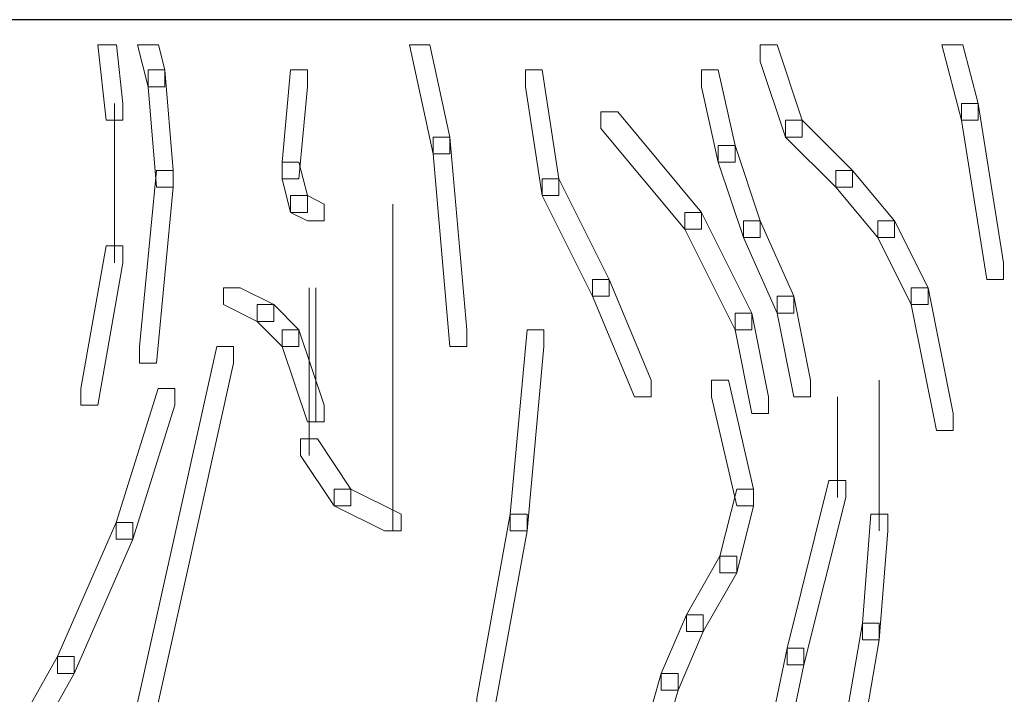
# Model space of a CAD drawing. Units: centimetres. Extents: x 0 to 19, y 0 to 27.7.
# Drawn here: x 10.6 to 10.9, y 22.2 to 22.4 of the extents above; entities that cross this region are included whole.
import ezdxf

# ---------------------------------------------------------------- set-up
doc = ezdxf.new("R2010")
doc.units = ezdxf.units.CM
doc.header["$MEASUREMENT"] = 0
doc.layers.add('DETAIL', color=7, linetype='Continuous', lineweight=25)
doc.layers.add('SCHRAFF', color=7, linetype='Continuous', lineweight=13)

msp = doc.modelspace()

# ---------------------------------------------------------------- linework, layer by layer
at = {"layer": 'DETAIL', "lineweight": 25}
msp.add_open_spline([(10.2304, 22.44723), (10.2304, 22.44723), (10.99752, 22.44723), (10.99752, 22.44723), (10.99752, 22.44723), (10.99752, 22.44723), (10.99752, 20.99853), (10.99752, 20.99853), (10.99752, 20.99853), (10.99752, 20.99853), (10.2304, 20.99853), (10.2304, 20.99853), (10.2304, 20.99853), (10.2304, 20.99853), (10.2304, 22.44723), (10.2304, 22.44723)], degree=3, knots=[0, 0, 0, 0, 0.2, 0.2, 0.2, 0.2, 0.4, 0.4, 0.4, 0.4, 0.6, 0.6, 0.6, 0.6, 1, 1, 1, 1], dxfattribs=at)
at = {"layer": 'DETAIL', "lineweight": 18}
msp.add_open_spline([(13.62911, 22.4297), (12.63094, 22.44169), (14.24489, 21.00256), (13.25318, 21.00256), (13.25318, 21.00256), (12.26149, 21.00256), (13.81708, 22.4297), (12.82539, 22.4297), (12.82539, 22.4297), (11.82725, 22.4297), (13.42172, 21.01454), (12.43001, 21.01454), (12.43001, 21.01454), (11.42539, 21.01454), (13.01337, 22.4297), (12.03464, 22.4297), (12.03464, 22.4297), (11.03646, 22.4297), (12.63094, 21.01454), (11.63278, 21.01454), (11.63278, 21.01454), (10.6476, 21.01454), (12.2291, 22.4297), (11.2374, 22.4297), (11.2374, 22.4297), (11.12748, 22.4297), (11.05011, 22.41147), (10.99751, 22.37938)], degree=3, knots=[0, 0, 0, 0, 0.125, 0.125, 0.125, 0.125, 0.25, 0.25, 0.25, 0.25, 0.375, 0.375, 0.375, 0.375, 0.5, 0.5, 0.5, 0.5, 0.625, 0.625, 0.625, 0.625, 0.75, 0.75, 0.75, 0.75, 1, 1, 1, 1], dxfattribs=at)
at = {"layer": 'SCHRAFF', "lineweight": 9}
for points, knots in [([(10.64477, 22.43921), (10.64477, 22.43921), (10.64685, 22.4205), (10.64685, 22.4205), (10.64685, 22.4205), (10.64685, 22.4205), (10.64685, 22.41515), (10.64685, 22.41515), (10.64685, 22.41515), (10.64685, 22.41515), (10.6415, 22.41515), (10.6415, 22.41515), (10.6415, 22.41515), (10.6415, 22.41515), (10.63883, 22.43921), (10.63883, 22.43921), (10.63883, 22.43921), (10.63883, 22.43921), (10.64477, 22.43921), (10.64477, 22.43921)], [0, 0, 0, 0, 0.166667, 0.166667, 0.166667, 0.166667, 0.333333, 0.333333, 0.333333, 0.333333, 0.5, 0.5, 0.5, 0.5, 0.666667, 0.666667, 0.666667, 0.666667, 1, 1, 1, 1]), ([(10.65821, 22.43921), (10.65821, 22.43921), (10.66022, 22.43119), (10.66022, 22.43119), (10.66022, 22.43119), (10.66022, 22.43119), (10.66022, 22.42584), (10.66022, 22.42584), (10.66022, 22.42584), (10.66022, 22.42584), (10.65487, 22.42584), (10.65487, 22.42584), (10.65487, 22.42584), (10.65487, 22.42584), (10.65153, 22.43921), (10.65153, 22.43921), (10.65153, 22.43921), (10.65153, 22.43921), (10.65821, 22.43921), (10.65821, 22.43921)], [0, 0, 0, 0, 0.166667, 0.166667, 0.166667, 0.166667, 0.333333, 0.333333, 0.333333, 0.333333, 0.5, 0.5, 0.5, 0.5, 0.666667, 0.666667, 0.666667, 0.666667, 1, 1, 1, 1]), ([(10.7447, 22.43921), (10.7447, 22.43921), (10.75109, 22.4098), (10.75109, 22.4098), (10.75109, 22.4098), (10.75109, 22.4098), (10.75109, 22.40446), (10.75109, 22.40446), (10.75109, 22.40446), (10.75109, 22.40446), (10.74575, 22.40446), (10.74575, 22.40446), (10.74575, 22.40446), (10.74575, 22.40446), (10.73819, 22.43921), (10.73819, 22.43921), (10.73819, 22.43921), (10.73819, 22.43921), (10.7447, 22.43921), (10.7447, 22.43921)], [0, 0, 0, 0, 0.166667, 0.166667, 0.166667, 0.166667, 0.333333, 0.333333, 0.333333, 0.333333, 0.5, 0.5, 0.5, 0.5, 0.666667, 0.666667, 0.666667, 0.666667, 1, 1, 1, 1]), ([(10.84998, 22.43921), (10.84998, 22.43921), (10.85533, 22.43921), (10.85533, 22.43921), (10.85533, 22.43921), (10.85533, 22.43921), (10.86335, 22.41515), (10.86335, 22.41515), (10.86335, 22.41515), (10.86335, 22.41515), (10.86335, 22.4098), (10.86335, 22.4098), (10.86335, 22.4098), (10.86335, 22.4098), (10.858, 22.4098), (10.858, 22.4098), (10.858, 22.4098), (10.858, 22.4098), (10.84998, 22.43386), (10.84998, 22.43386), (10.84998, 22.43386), (10.84998, 22.43386), (10.84998, 22.43921), (10.84998, 22.43921)], [0, 0, 0, 0, 0.142857, 0.142857, 0.142857, 0.142857, 0.285714, 0.285714, 0.285714, 0.285714, 0.428571, 0.428571, 0.428571, 0.428571, 0.571429, 0.571429, 0.571429, 0.571429, 0.714286, 0.714286, 0.714286, 0.714286, 1, 1, 1, 1]), ([(10.91456, 22.43921), (10.91456, 22.43921), (10.91948, 22.4205), (10.91948, 22.4205), (10.91948, 22.4205), (10.91948, 22.4205), (10.91948, 22.41515), (10.91948, 22.41515), (10.91948, 22.41515), (10.91948, 22.41515), (10.91413, 22.41515), (10.91413, 22.41515), (10.91413, 22.41515), (10.91413, 22.41515), (10.90781, 22.43921), (10.90781, 22.43921), (10.90781, 22.43921), (10.90781, 22.43921), (10.91456, 22.43921), (10.91456, 22.43921)], [0, 0, 0, 0, 0.166667, 0.166667, 0.166667, 0.166667, 0.333333, 0.333333, 0.333333, 0.333333, 0.5, 0.5, 0.5, 0.5, 0.666667, 0.666667, 0.666667, 0.666667, 1, 1, 1, 1]), ([(10.65487, 22.43119), (10.65487, 22.43119), (10.66022, 22.43119), (10.66022, 22.43119), (10.66022, 22.43119), (10.66022, 22.43119), (10.66288, 22.39912), (10.66288, 22.39912), (10.66288, 22.39912), (10.66288, 22.39912), (10.66288, 22.39377), (10.66288, 22.39377), (10.66288, 22.39377), (10.66288, 22.39377), (10.65754, 22.39377), (10.65754, 22.39377), (10.65754, 22.39377), (10.65754, 22.39377), (10.65487, 22.42584), (10.65487, 22.42584), (10.65487, 22.42584), (10.65487, 22.42584), (10.65487, 22.43119), (10.65487, 22.43119)], [0, 0, 0, 0, 0.142857, 0.142857, 0.142857, 0.142857, 0.285714, 0.285714, 0.285714, 0.285714, 0.428571, 0.428571, 0.428571, 0.428571, 0.571429, 0.571429, 0.571429, 0.571429, 0.714286, 0.714286, 0.714286, 0.714286, 1, 1, 1, 1]), ([(10.70031, 22.43119), (10.70031, 22.43119), (10.70565, 22.43119), (10.70565, 22.43119), (10.70565, 22.43119), (10.70565, 22.43119), (10.70565, 22.42584), (10.70565, 22.42584), (10.70565, 22.42584), (10.70565, 22.42584), (10.70298, 22.39644), (10.70298, 22.39644), (10.70298, 22.39644), (10.70298, 22.39644), (10.69763, 22.39644), (10.69763, 22.39644), (10.69763, 22.39644), (10.69763, 22.39644), (10.69763, 22.40178), (10.69763, 22.40178), (10.69763, 22.40178), (10.69763, 22.40178), (10.70031, 22.43119), (10.70031, 22.43119)], [0, 0, 0, 0, 0.142857, 0.142857, 0.142857, 0.142857, 0.285714, 0.285714, 0.285714, 0.285714, 0.428571, 0.428571, 0.428571, 0.428571, 0.571429, 0.571429, 0.571429, 0.571429, 0.714286, 0.714286, 0.714286, 0.714286, 1, 1, 1, 1]), ([(10.77515, 22.43119), (10.77515, 22.43119), (10.7805, 22.43119), (10.7805, 22.43119), (10.7805, 22.43119), (10.7805, 22.43119), (10.78584, 22.39644), (10.78584, 22.39644), (10.78584, 22.39644), (10.78584, 22.39644), (10.78584, 22.3911), (10.78584, 22.3911), (10.78584, 22.3911), (10.78584, 22.3911), (10.7805, 22.3911), (10.7805, 22.3911), (10.7805, 22.3911), (10.7805, 22.3911), (10.77515, 22.42584), (10.77515, 22.42584), (10.77515, 22.42584), (10.77515, 22.42584), (10.77515, 22.43119), (10.77515, 22.43119)], [0, 0, 0, 0, 0.142857, 0.142857, 0.142857, 0.142857, 0.285714, 0.285714, 0.285714, 0.285714, 0.428571, 0.428571, 0.428571, 0.428571, 0.571429, 0.571429, 0.571429, 0.571429, 0.714286, 0.714286, 0.714286, 0.714286, 1, 1, 1, 1]), ([(10.83128, 22.43119), (10.83128, 22.43119), (10.83662, 22.43119), (10.83662, 22.43119), (10.83662, 22.43119), (10.83662, 22.43119), (10.84197, 22.40714), (10.84197, 22.40714), (10.84197, 22.40714), (10.84197, 22.40714), (10.84197, 22.40178), (10.84197, 22.40178), (10.84197, 22.40178), (10.84197, 22.40178), (10.83662, 22.40178), (10.83662, 22.40178), (10.83662, 22.40178), (10.83662, 22.40178), (10.83128, 22.42584), (10.83128, 22.42584), (10.83128, 22.42584), (10.83128, 22.42584), (10.83128, 22.43119), (10.83128, 22.43119)], [0, 0, 0, 0, 0.142857, 0.142857, 0.142857, 0.142857, 0.285714, 0.285714, 0.285714, 0.285714, 0.428571, 0.428571, 0.428571, 0.428571, 0.571429, 0.571429, 0.571429, 0.571429, 0.714286, 0.714286, 0.714286, 0.714286, 1, 1, 1, 1]), ([(10.7992, 22.41782), (10.7992, 22.41782), (10.80455, 22.41782), (10.80455, 22.41782), (10.80455, 22.41782), (10.80455, 22.41782), (10.83128, 22.38575), (10.83128, 22.38575), (10.83128, 22.38575), (10.83128, 22.38575), (10.83128, 22.3804), (10.83128, 22.3804), (10.83128, 22.3804), (10.83128, 22.3804), (10.82593, 22.3804), (10.82593, 22.3804), (10.82593, 22.3804), (10.82593, 22.3804), (10.7992, 22.41248), (10.7992, 22.41248), (10.7992, 22.41248), (10.7992, 22.41248), (10.7992, 22.41782), (10.7992, 22.41782)], [0, 0, 0, 0, 0.142857, 0.142857, 0.142857, 0.142857, 0.285714, 0.285714, 0.285714, 0.285714, 0.428571, 0.428571, 0.428571, 0.428571, 0.571429, 0.571429, 0.571429, 0.571429, 0.714286, 0.714286, 0.714286, 0.714286, 1, 1, 1, 1]), ([(10.91413, 22.4205), (10.91413, 22.4205), (10.91948, 22.4205), (10.91948, 22.4205), (10.91948, 22.4205), (10.91948, 22.4205), (10.9275, 22.36971), (10.9275, 22.36971), (10.9275, 22.36971), (10.9275, 22.36971), (10.9275, 22.36437), (10.9275, 22.36437), (10.9275, 22.36437), (10.9275, 22.36437), (10.92215, 22.36437), (10.92215, 22.36437), (10.92215, 22.36437), (10.92215, 22.36437), (10.91413, 22.41515), (10.91413, 22.41515), (10.91413, 22.41515), (10.91413, 22.41515), (10.91413, 22.4205), (10.91413, 22.4205)], [0, 0, 0, 0, 0.142857, 0.142857, 0.142857, 0.142857, 0.285714, 0.285714, 0.285714, 0.285714, 0.428571, 0.428571, 0.428571, 0.428571, 0.571429, 0.571429, 0.571429, 0.571429, 0.714286, 0.714286, 0.714286, 0.714286, 1, 1, 1, 1]), ([(10.858, 22.41515), (10.858, 22.41515), (10.86335, 22.41515), (10.86335, 22.41515), (10.86335, 22.41515), (10.86335, 22.41515), (10.87939, 22.39912), (10.87939, 22.39912), (10.87939, 22.39912), (10.87939, 22.39912), (10.87939, 22.39377), (10.87939, 22.39377), (10.87939, 22.39377), (10.87939, 22.39377), (10.87404, 22.39377), (10.87404, 22.39377), (10.87404, 22.39377), (10.87404, 22.39377), (10.858, 22.4098), (10.858, 22.4098), (10.858, 22.4098), (10.858, 22.4098), (10.858, 22.41515), (10.858, 22.41515)], [0, 0, 0, 0, 0.142857, 0.142857, 0.142857, 0.142857, 0.285714, 0.285714, 0.285714, 0.285714, 0.428571, 0.428571, 0.428571, 0.428571, 0.571429, 0.571429, 0.571429, 0.571429, 0.714286, 0.714286, 0.714286, 0.714286, 1, 1, 1, 1]), ([(10.74575, 22.4098), (10.74575, 22.4098), (10.75109, 22.4098), (10.75109, 22.4098), (10.75109, 22.4098), (10.75109, 22.4098), (10.75644, 22.34833), (10.75644, 22.34833), (10.75644, 22.34833), (10.75644, 22.34833), (10.75644, 22.34299), (10.75644, 22.34299), (10.75644, 22.34299), (10.75644, 22.34299), (10.75109, 22.34299), (10.75109, 22.34299), (10.75109, 22.34299), (10.75109, 22.34299), (10.74575, 22.40446), (10.74575, 22.40446), (10.74575, 22.40446), (10.74575, 22.40446), (10.74575, 22.4098), (10.74575, 22.4098)], [0, 0, 0, 0, 0.142857, 0.142857, 0.142857, 0.142857, 0.285714, 0.285714, 0.285714, 0.285714, 0.428571, 0.428571, 0.428571, 0.428571, 0.571429, 0.571429, 0.571429, 0.571429, 0.714286, 0.714286, 0.714286, 0.714286, 1, 1, 1, 1]), ([(10.83662, 22.40714), (10.83662, 22.40714), (10.84197, 22.40714), (10.84197, 22.40714), (10.84197, 22.40714), (10.84197, 22.40714), (10.84998, 22.38308), (10.84998, 22.38308), (10.84998, 22.38308), (10.84998, 22.38308), (10.84998, 22.37773), (10.84998, 22.37773), (10.84998, 22.37773), (10.84998, 22.37773), (10.84464, 22.37773), (10.84464, 22.37773), (10.84464, 22.37773), (10.84464, 22.37773), (10.83662, 22.40178), (10.83662, 22.40178), (10.83662, 22.40178), (10.83662, 22.40178), (10.83662, 22.40714), (10.83662, 22.40714)], [0, 0, 0, 0, 0.142857, 0.142857, 0.142857, 0.142857, 0.285714, 0.285714, 0.285714, 0.285714, 0.428571, 0.428571, 0.428571, 0.428571, 0.571429, 0.571429, 0.571429, 0.571429, 0.714286, 0.714286, 0.714286, 0.714286, 1, 1, 1, 1]), ([(10.65754, 22.39912), (10.65754, 22.39912), (10.66288, 22.39912), (10.66288, 22.39912), (10.66288, 22.39912), (10.66288, 22.39912), (10.66288, 22.39377), (10.66288, 22.39377), (10.66288, 22.39377), (10.66288, 22.39377), (10.65754, 22.33764), (10.65754, 22.33764), (10.65754, 22.33764), (10.65754, 22.33764), (10.6522, 22.33764), (10.6522, 22.33764), (10.6522, 22.33764), (10.6522, 22.33764), (10.6522, 22.34299), (10.6522, 22.34299), (10.6522, 22.34299), (10.6522, 22.34299), (10.65754, 22.39912), (10.65754, 22.39912)], [0, 0, 0, 0, 0.142857, 0.142857, 0.142857, 0.142857, 0.285714, 0.285714, 0.285714, 0.285714, 0.428571, 0.428571, 0.428571, 0.428571, 0.571429, 0.571429, 0.571429, 0.571429, 0.714286, 0.714286, 0.714286, 0.714286, 1, 1, 1, 1]), ([(10.69763, 22.40178), (10.69763, 22.40178), (10.70298, 22.40178), (10.70298, 22.40178), (10.70298, 22.40178), (10.70298, 22.40178), (10.70565, 22.3911), (10.70565, 22.3911), (10.70565, 22.3911), (10.70565, 22.3911), (10.70565, 22.38575), (10.70565, 22.38575), (10.70565, 22.38575), (10.70565, 22.38575), (10.70031, 22.38575), (10.70031, 22.38575), (10.70031, 22.38575), (10.70031, 22.38575), (10.69763, 22.39644), (10.69763, 22.39644), (10.69763, 22.39644), (10.69763, 22.39644), (10.69763, 22.40178), (10.69763, 22.40178)], [0, 0, 0, 0, 0.142857, 0.142857, 0.142857, 0.142857, 0.285714, 0.285714, 0.285714, 0.285714, 0.428571, 0.428571, 0.428571, 0.428571, 0.571429, 0.571429, 0.571429, 0.571429, 0.714286, 0.714286, 0.714286, 0.714286, 1, 1, 1, 1]), ([(10.87404, 22.39912), (10.87404, 22.39912), (10.87939, 22.39912), (10.87939, 22.39912), (10.87939, 22.39912), (10.87939, 22.39912), (10.89275, 22.38308), (10.89275, 22.38308), (10.89275, 22.38308), (10.89275, 22.38308), (10.89275, 22.37773), (10.89275, 22.37773), (10.89275, 22.37773), (10.89275, 22.37773), (10.88741, 22.37773), (10.88741, 22.37773), (10.88741, 22.37773), (10.88741, 22.37773), (10.87404, 22.39377), (10.87404, 22.39377), (10.87404, 22.39377), (10.87404, 22.39377), (10.87404, 22.39912), (10.87404, 22.39912)], [0, 0, 0, 0, 0.142857, 0.142857, 0.142857, 0.142857, 0.285714, 0.285714, 0.285714, 0.285714, 0.428571, 0.428571, 0.428571, 0.428571, 0.571429, 0.571429, 0.571429, 0.571429, 0.714286, 0.714286, 0.714286, 0.714286, 1, 1, 1, 1]), ([(10.7805, 22.39644), (10.7805, 22.39644), (10.78584, 22.39644), (10.78584, 22.39644), (10.78584, 22.39644), (10.78584, 22.39644), (10.80187, 22.36437), (10.80187, 22.36437), (10.80187, 22.36437), (10.80187, 22.36437), (10.80187, 22.35902), (10.80187, 22.35902), (10.80187, 22.35902), (10.80187, 22.35902), (10.79653, 22.35902), (10.79653, 22.35902), (10.79653, 22.35902), (10.79653, 22.35902), (10.7805, 22.3911), (10.7805, 22.3911), (10.7805, 22.3911), (10.7805, 22.3911), (10.7805, 22.39644), (10.7805, 22.39644)], [0, 0, 0, 0, 0.142857, 0.142857, 0.142857, 0.142857, 0.285714, 0.285714, 0.285714, 0.285714, 0.428571, 0.428571, 0.428571, 0.428571, 0.571429, 0.571429, 0.571429, 0.571429, 0.714286, 0.714286, 0.714286, 0.714286, 1, 1, 1, 1]), ([(10.70031, 22.3911), (10.70031, 22.3911), (10.70565, 22.3911), (10.70565, 22.3911), (10.70565, 22.3911), (10.70565, 22.3911), (10.711, 22.38842), (10.711, 22.38842), (10.711, 22.38842), (10.711, 22.38842), (10.711, 22.38308), (10.711, 22.38308), (10.711, 22.38308), (10.711, 22.38308), (10.70565, 22.38308), (10.70565, 22.38308), (10.70565, 22.38308), (10.70565, 22.38308), (10.70031, 22.38575), (10.70031, 22.38575), (10.70031, 22.38575), (10.70031, 22.38575), (10.70031, 22.3911), (10.70031, 22.3911)], [0, 0, 0, 0, 0.142857, 0.142857, 0.142857, 0.142857, 0.285714, 0.285714, 0.285714, 0.285714, 0.428571, 0.428571, 0.428571, 0.428571, 0.571429, 0.571429, 0.571429, 0.571429, 0.714286, 0.714286, 0.714286, 0.714286, 1, 1, 1, 1]), ([(10.82593, 22.38575), (10.82593, 22.38575), (10.83128, 22.38575), (10.83128, 22.38575), (10.83128, 22.38575), (10.83128, 22.38575), (10.84731, 22.35367), (10.84731, 22.35367), (10.84731, 22.35367), (10.84731, 22.35367), (10.84731, 22.34833), (10.84731, 22.34833), (10.84731, 22.34833), (10.84731, 22.34833), (10.84197, 22.34833), (10.84197, 22.34833), (10.84197, 22.34833), (10.84197, 22.34833), (10.82593, 22.3804), (10.82593, 22.3804), (10.82593, 22.3804), (10.82593, 22.3804), (10.82593, 22.38575), (10.82593, 22.38575)], [0, 0, 0, 0, 0.142857, 0.142857, 0.142857, 0.142857, 0.285714, 0.285714, 0.285714, 0.285714, 0.428571, 0.428571, 0.428571, 0.428571, 0.571429, 0.571429, 0.571429, 0.571429, 0.714286, 0.714286, 0.714286, 0.714286, 1, 1, 1, 1]), ([(10.84464, 22.38308), (10.84464, 22.38308), (10.84998, 22.38308), (10.84998, 22.38308), (10.84998, 22.38308), (10.84998, 22.38308), (10.86068, 22.35902), (10.86068, 22.35902), (10.86068, 22.35902), (10.86068, 22.35902), (10.86068, 22.35367), (10.86068, 22.35367), (10.86068, 22.35367), (10.86068, 22.35367), (10.85533, 22.35367), (10.85533, 22.35367), (10.85533, 22.35367), (10.85533, 22.35367), (10.84464, 22.37773), (10.84464, 22.37773), (10.84464, 22.37773), (10.84464, 22.37773), (10.84464, 22.38308), (10.84464, 22.38308)], [0, 0, 0, 0, 0.142857, 0.142857, 0.142857, 0.142857, 0.285714, 0.285714, 0.285714, 0.285714, 0.428571, 0.428571, 0.428571, 0.428571, 0.571429, 0.571429, 0.571429, 0.571429, 0.714286, 0.714286, 0.714286, 0.714286, 1, 1, 1, 1]), ([(10.88741, 22.38308), (10.88741, 22.38308), (10.89275, 22.38308), (10.89275, 22.38308), (10.89275, 22.38308), (10.89275, 22.38308), (10.90345, 22.36169), (10.90345, 22.36169), (10.90345, 22.36169), (10.90345, 22.36169), (10.90345, 22.35635), (10.90345, 22.35635), (10.90345, 22.35635), (10.90345, 22.35635), (10.8981, 22.35635), (10.8981, 22.35635), (10.8981, 22.35635), (10.8981, 22.35635), (10.88741, 22.37773), (10.88741, 22.37773), (10.88741, 22.37773), (10.88741, 22.37773), (10.88741, 22.38308), (10.88741, 22.38308)], [0, 0, 0, 0, 0.142857, 0.142857, 0.142857, 0.142857, 0.285714, 0.285714, 0.285714, 0.285714, 0.428571, 0.428571, 0.428571, 0.428571, 0.571429, 0.571429, 0.571429, 0.571429, 0.714286, 0.714286, 0.714286, 0.714286, 1, 1, 1, 1]), ([(10.6415, 22.37506), (10.6415, 22.37506), (10.64685, 22.37506), (10.64685, 22.37506), (10.64685, 22.37506), (10.64685, 22.37506), (10.64685, 22.36971), (10.64685, 22.36971), (10.64685, 22.36971), (10.64685, 22.36971), (10.63883, 22.32427), (10.63883, 22.32427), (10.63883, 22.32427), (10.63883, 22.32427), (10.63348, 22.32427), (10.63348, 22.32427), (10.63348, 22.32427), (10.63348, 22.32427), (10.63348, 22.32962), (10.63348, 22.32962), (10.63348, 22.32962), (10.63348, 22.32962), (10.6415, 22.37506), (10.6415, 22.37506)], [0, 0, 0, 0, 0.142857, 0.142857, 0.142857, 0.142857, 0.285714, 0.285714, 0.285714, 0.285714, 0.428571, 0.428571, 0.428571, 0.428571, 0.571429, 0.571429, 0.571429, 0.571429, 0.714286, 0.714286, 0.714286, 0.714286, 1, 1, 1, 1]), ([(10.79653, 22.36437), (10.79653, 22.36437), (10.80187, 22.36437), (10.80187, 22.36437), (10.80187, 22.36437), (10.80187, 22.36437), (10.81524, 22.33229), (10.81524, 22.33229), (10.81524, 22.33229), (10.81524, 22.33229), (10.81524, 22.32695), (10.81524, 22.32695), (10.81524, 22.32695), (10.81524, 22.32695), (10.80989, 22.32695), (10.80989, 22.32695), (10.80989, 22.32695), (10.80989, 22.32695), (10.79653, 22.35902), (10.79653, 22.35902), (10.79653, 22.35902), (10.79653, 22.35902), (10.79653, 22.36437), (10.79653, 22.36437)], [0, 0, 0, 0, 0.142857, 0.142857, 0.142857, 0.142857, 0.285714, 0.285714, 0.285714, 0.285714, 0.428571, 0.428571, 0.428571, 0.428571, 0.571429, 0.571429, 0.571429, 0.571429, 0.714286, 0.714286, 0.714286, 0.714286, 1, 1, 1, 1]), ([(10.67892, 22.36169), (10.67892, 22.36169), (10.68427, 22.36169), (10.68427, 22.36169), (10.68427, 22.36169), (10.68427, 22.36169), (10.69496, 22.35635), (10.69496, 22.35635), (10.69496, 22.35635), (10.69496, 22.35635), (10.69496, 22.35101), (10.69496, 22.35101), (10.69496, 22.35101), (10.69496, 22.35101), (10.68961, 22.35101), (10.68961, 22.35101), (10.68961, 22.35101), (10.68961, 22.35101), (10.67892, 22.35635), (10.67892, 22.35635), (10.67892, 22.35635), (10.67892, 22.35635), (10.67892, 22.36169), (10.67892, 22.36169)], [0, 0, 0, 0, 0.142857, 0.142857, 0.142857, 0.142857, 0.285714, 0.285714, 0.285714, 0.285714, 0.428571, 0.428571, 0.428571, 0.428571, 0.571429, 0.571429, 0.571429, 0.571429, 0.714286, 0.714286, 0.714286, 0.714286, 1, 1, 1, 1]), ([(10.8981, 22.36169), (10.8981, 22.36169), (10.90345, 22.36169), (10.90345, 22.36169), (10.90345, 22.36169), (10.90345, 22.36169), (10.91146, 22.3216), (10.91146, 22.3216), (10.91146, 22.3216), (10.91146, 22.3216), (10.91146, 22.31625), (10.91146, 22.31625), (10.91146, 22.31625), (10.91146, 22.31625), (10.90611, 22.31625), (10.90611, 22.31625), (10.90611, 22.31625), (10.90611, 22.31625), (10.8981, 22.35635), (10.8981, 22.35635), (10.8981, 22.35635), (10.8981, 22.35635), (10.8981, 22.36169), (10.8981, 22.36169)], [0, 0, 0, 0, 0.142857, 0.142857, 0.142857, 0.142857, 0.285714, 0.285714, 0.285714, 0.285714, 0.428571, 0.428571, 0.428571, 0.428571, 0.571429, 0.571429, 0.571429, 0.571429, 0.714286, 0.714286, 0.714286, 0.714286, 1, 1, 1, 1]), ([(10.85533, 22.35902), (10.85533, 22.35902), (10.86068, 22.35902), (10.86068, 22.35902), (10.86068, 22.35902), (10.86068, 22.35902), (10.86602, 22.33229), (10.86602, 22.33229), (10.86602, 22.33229), (10.86602, 22.33229), (10.86602, 22.32695), (10.86602, 22.32695), (10.86602, 22.32695), (10.86602, 22.32695), (10.86068, 22.32695), (10.86068, 22.32695), (10.86068, 22.32695), (10.86068, 22.32695), (10.85533, 22.35367), (10.85533, 22.35367), (10.85533, 22.35367), (10.85533, 22.35367), (10.85533, 22.35902), (10.85533, 22.35902)], [0, 0, 0, 0, 0.142857, 0.142857, 0.142857, 0.142857, 0.285714, 0.285714, 0.285714, 0.285714, 0.428571, 0.428571, 0.428571, 0.428571, 0.571429, 0.571429, 0.571429, 0.571429, 0.714286, 0.714286, 0.714286, 0.714286, 1, 1, 1, 1]), ([(10.68961, 22.35635), (10.68961, 22.35635), (10.69496, 22.35635), (10.69496, 22.35635), (10.69496, 22.35635), (10.69496, 22.35635), (10.70298, 22.34833), (10.70298, 22.34833), (10.70298, 22.34833), (10.70298, 22.34833), (10.70298, 22.34299), (10.70298, 22.34299), (10.70298, 22.34299), (10.70298, 22.34299), (10.69763, 22.34299), (10.69763, 22.34299), (10.69763, 22.34299), (10.69763, 22.34299), (10.68961, 22.35101), (10.68961, 22.35101), (10.68961, 22.35101), (10.68961, 22.35101), (10.68961, 22.35635), (10.68961, 22.35635)], [0, 0, 0, 0, 0.142857, 0.142857, 0.142857, 0.142857, 0.285714, 0.285714, 0.285714, 0.285714, 0.428571, 0.428571, 0.428571, 0.428571, 0.571429, 0.571429, 0.571429, 0.571429, 0.714286, 0.714286, 0.714286, 0.714286, 1, 1, 1, 1]), ([(10.84197, 22.35367), (10.84197, 22.35367), (10.84731, 22.35367), (10.84731, 22.35367), (10.84731, 22.35367), (10.84731, 22.35367), (10.85266, 22.32695), (10.85266, 22.32695), (10.85266, 22.32695), (10.85266, 22.32695), (10.85266, 22.3216), (10.85266, 22.3216), (10.85266, 22.3216), (10.85266, 22.3216), (10.84731, 22.3216), (10.84731, 22.3216), (10.84731, 22.3216), (10.84731, 22.3216), (10.84197, 22.34833), (10.84197, 22.34833), (10.84197, 22.34833), (10.84197, 22.34833), (10.84197, 22.35367), (10.84197, 22.35367)], [0, 0, 0, 0, 0.142857, 0.142857, 0.142857, 0.142857, 0.285714, 0.285714, 0.285714, 0.285714, 0.428571, 0.428571, 0.428571, 0.428571, 0.571429, 0.571429, 0.571429, 0.571429, 0.714286, 0.714286, 0.714286, 0.714286, 1, 1, 1, 1]), ([(10.69763, 22.34833), (10.69763, 22.34833), (10.70298, 22.34833), (10.70298, 22.34833), (10.70298, 22.34833), (10.70298, 22.34833), (10.711, 22.32427), (10.711, 22.32427), (10.711, 22.32427), (10.711, 22.32427), (10.711, 22.31893), (10.711, 22.31893), (10.711, 22.31893), (10.711, 22.31893), (10.70565, 22.31893), (10.70565, 22.31893), (10.70565, 22.31893), (10.70565, 22.31893), (10.69763, 22.34299), (10.69763, 22.34299), (10.69763, 22.34299), (10.69763, 22.34299), (10.69763, 22.34833), (10.69763, 22.34833)], [0, 0, 0, 0, 0.142857, 0.142857, 0.142857, 0.142857, 0.285714, 0.285714, 0.285714, 0.285714, 0.428571, 0.428571, 0.428571, 0.428571, 0.571429, 0.571429, 0.571429, 0.571429, 0.714286, 0.714286, 0.714286, 0.714286, 1, 1, 1, 1]), ([(10.77567, 22.34833), (10.77567, 22.34833), (10.78102, 22.34833), (10.78102, 22.34833), (10.78102, 22.34833), (10.78102, 22.34833), (10.78102, 22.34299), (10.78102, 22.34299), (10.78102, 22.34299), (10.78102, 22.34299), (10.77567, 22.28418), (10.77567, 22.28418), (10.77567, 22.28418), (10.77567, 22.28418), (10.77032, 22.28418), (10.77032, 22.28418), (10.77032, 22.28418), (10.77032, 22.28418), (10.77032, 22.28953), (10.77032, 22.28953), (10.77032, 22.28953), (10.77032, 22.28953), (10.77567, 22.34833), (10.77567, 22.34833)], [0, 0, 0, 0, 0.142857, 0.142857, 0.142857, 0.142857, 0.285714, 0.285714, 0.285714, 0.285714, 0.428571, 0.428571, 0.428571, 0.428571, 0.571429, 0.571429, 0.571429, 0.571429, 0.714286, 0.714286, 0.714286, 0.714286, 1, 1, 1, 1]), ([(10.67678, 22.34299), (10.67678, 22.34299), (10.68212, 22.34299), (10.68212, 22.34299), (10.68212, 22.34299), (10.68212, 22.34299), (10.68212, 22.33764), (10.68212, 22.33764), (10.68212, 22.33764), (10.68212, 22.33764), (10.65539, 22.21736), (10.65539, 22.21736), (10.65539, 22.21736), (10.65539, 22.21736), (10.65004, 22.21736), (10.65004, 22.21736), (10.65004, 22.21736), (10.65004, 22.21736), (10.65004, 22.22271), (10.65004, 22.22271), (10.65004, 22.22271), (10.65004, 22.22271), (10.67678, 22.34299), (10.67678, 22.34299)], [0, 0, 0, 0, 0.142857, 0.142857, 0.142857, 0.142857, 0.285714, 0.285714, 0.285714, 0.285714, 0.428571, 0.428571, 0.428571, 0.428571, 0.571429, 0.571429, 0.571429, 0.571429, 0.714286, 0.714286, 0.714286, 0.714286, 1, 1, 1, 1]), ([(10.83447, 22.33229), (10.83447, 22.33229), (10.83982, 22.33229), (10.83982, 22.33229), (10.83982, 22.33229), (10.83982, 22.33229), (10.84784, 22.29754), (10.84784, 22.29754), (10.84784, 22.29754), (10.84784, 22.29754), (10.84784, 22.2922), (10.84784, 22.2922), (10.84784, 22.2922), (10.84784, 22.2922), (10.84249, 22.2922), (10.84249, 22.2922), (10.84249, 22.2922), (10.84249, 22.2922), (10.83447, 22.32695), (10.83447, 22.32695), (10.83447, 22.32695), (10.83447, 22.32695), (10.83447, 22.33229), (10.83447, 22.33229)], [0, 0, 0, 0, 0.142857, 0.142857, 0.142857, 0.142857, 0.285714, 0.285714, 0.285714, 0.285714, 0.428571, 0.428571, 0.428571, 0.428571, 0.571429, 0.571429, 0.571429, 0.571429, 0.714286, 0.714286, 0.714286, 0.714286, 1, 1, 1, 1]), ([(10.65806, 22.32962), (10.65806, 22.32962), (10.66341, 22.32962), (10.66341, 22.32962), (10.66341, 22.32962), (10.66341, 22.32962), (10.66341, 22.32427), (10.66341, 22.32427), (10.66341, 22.32427), (10.66341, 22.32427), (10.65004, 22.28151), (10.65004, 22.28151), (10.65004, 22.28151), (10.65004, 22.28151), (10.6447, 22.28151), (10.6447, 22.28151), (10.6447, 22.28151), (10.6447, 22.28151), (10.6447, 22.28686), (10.6447, 22.28686), (10.6447, 22.28686), (10.6447, 22.28686), (10.65806, 22.32962), (10.65806, 22.32962)], [0, 0, 0, 0, 0.142857, 0.142857, 0.142857, 0.142857, 0.285714, 0.285714, 0.285714, 0.285714, 0.428571, 0.428571, 0.428571, 0.428571, 0.571429, 0.571429, 0.571429, 0.571429, 0.714286, 0.714286, 0.714286, 0.714286, 1, 1, 1, 1]), ([(10.7035, 22.31358), (10.7035, 22.31358), (10.70885, 22.31358), (10.70885, 22.31358), (10.70885, 22.31358), (10.70885, 22.31358), (10.71954, 22.29754), (10.71954, 22.29754), (10.71954, 22.29754), (10.71954, 22.29754), (10.71954, 22.2922), (10.71954, 22.2922), (10.71954, 22.2922), (10.71954, 22.2922), (10.71419, 22.2922), (10.71419, 22.2922), (10.71419, 22.2922), (10.71419, 22.2922), (10.7035, 22.30823), (10.7035, 22.30823), (10.7035, 22.30823), (10.7035, 22.30823), (10.7035, 22.31358), (10.7035, 22.31358)], [0, 0, 0, 0, 0.142857, 0.142857, 0.142857, 0.142857, 0.285714, 0.285714, 0.285714, 0.285714, 0.428571, 0.428571, 0.428571, 0.428571, 0.571429, 0.571429, 0.571429, 0.571429, 0.714286, 0.714286, 0.714286, 0.714286, 1, 1, 1, 1]), ([(10.87189, 22.30022), (10.87189, 22.30022), (10.87724, 22.30022), (10.87724, 22.30022), (10.87724, 22.30022), (10.87724, 22.30022), (10.87724, 22.29487), (10.87724, 22.29487), (10.87724, 22.29487), (10.87724, 22.29487), (10.86388, 22.24142), (10.86388, 22.24142), (10.86388, 22.24142), (10.86388, 22.24142), (10.85853, 22.24142), (10.85853, 22.24142), (10.85853, 22.24142), (10.85853, 22.24142), (10.85853, 22.24676), (10.85853, 22.24676), (10.85853, 22.24676), (10.85853, 22.24676), (10.87189, 22.30022), (10.87189, 22.30022)], [0, 0, 0, 0, 0.142857, 0.142857, 0.142857, 0.142857, 0.285714, 0.285714, 0.285714, 0.285714, 0.428571, 0.428571, 0.428571, 0.428571, 0.571429, 0.571429, 0.571429, 0.571429, 0.714286, 0.714286, 0.714286, 0.714286, 1, 1, 1, 1]), ([(10.71419, 22.29754), (10.71419, 22.29754), (10.71954, 22.29754), (10.71954, 22.29754), (10.71954, 22.29754), (10.71954, 22.29754), (10.73558, 22.28953), (10.73558, 22.28953), (10.73558, 22.28953), (10.73558, 22.28953), (10.73558, 22.28418), (10.73558, 22.28418), (10.73558, 22.28418), (10.73558, 22.28418), (10.73023, 22.28418), (10.73023, 22.28418), (10.73023, 22.28418), (10.73023, 22.28418), (10.71419, 22.2922), (10.71419, 22.2922), (10.71419, 22.2922), (10.71419, 22.2922), (10.71419, 22.29754), (10.71419, 22.29754)], [0, 0, 0, 0, 0.142857, 0.142857, 0.142857, 0.142857, 0.285714, 0.285714, 0.285714, 0.285714, 0.428571, 0.428571, 0.428571, 0.428571, 0.571429, 0.571429, 0.571429, 0.571429, 0.714286, 0.714286, 0.714286, 0.714286, 1, 1, 1, 1]), ([(10.84249, 22.29754), (10.84249, 22.29754), (10.84784, 22.29754), (10.84784, 22.29754), (10.84784, 22.29754), (10.84784, 22.29754), (10.84784, 22.2922), (10.84784, 22.2922), (10.84784, 22.2922), (10.84784, 22.2922), (10.84249, 22.27082), (10.84249, 22.27082), (10.84249, 22.27082), (10.84249, 22.27082), (10.83715, 22.27082), (10.83715, 22.27082), (10.83715, 22.27082), (10.83715, 22.27082), (10.83715, 22.27616), (10.83715, 22.27616), (10.83715, 22.27616), (10.83715, 22.27616), (10.84249, 22.29754), (10.84249, 22.29754)], [0, 0, 0, 0, 0.142857, 0.142857, 0.142857, 0.142857, 0.285714, 0.285714, 0.285714, 0.285714, 0.428571, 0.428571, 0.428571, 0.428571, 0.571429, 0.571429, 0.571429, 0.571429, 0.714286, 0.714286, 0.714286, 0.714286, 1, 1, 1, 1]), ([(10.77032, 22.28953), (10.77032, 22.28953), (10.77567, 22.28953), (10.77567, 22.28953), (10.77567, 22.28953), (10.77567, 22.28953), (10.77567, 22.28418), (10.77567, 22.28418), (10.77567, 22.28418), (10.77567, 22.28418), (10.76498, 22.22538), (10.76498, 22.22538), (10.76498, 22.22538), (10.76498, 22.22538), (10.75963, 22.22538), (10.75963, 22.22538), (10.75963, 22.22538), (10.75963, 22.22538), (10.75963, 22.23072), (10.75963, 22.23072), (10.75963, 22.23072), (10.75963, 22.23072), (10.77032, 22.28953), (10.77032, 22.28953)], [0, 0, 0, 0, 0.142857, 0.142857, 0.142857, 0.142857, 0.285714, 0.285714, 0.285714, 0.285714, 0.428571, 0.428571, 0.428571, 0.428571, 0.571429, 0.571429, 0.571429, 0.571429, 0.714286, 0.714286, 0.714286, 0.714286, 1, 1, 1, 1]), ([(10.88526, 22.28953), (10.88526, 22.28953), (10.8906, 22.28953), (10.8906, 22.28953), (10.8906, 22.28953), (10.8906, 22.28953), (10.8906, 22.28418), (10.8906, 22.28418), (10.8906, 22.28418), (10.8906, 22.28418), (10.88793, 22.24943), (10.88793, 22.24943), (10.88793, 22.24943), (10.88793, 22.24943), (10.88258, 22.24943), (10.88258, 22.24943), (10.88258, 22.24943), (10.88258, 22.24943), (10.88258, 22.25478), (10.88258, 22.25478), (10.88258, 22.25478), (10.88258, 22.25478), (10.88526, 22.28953), (10.88526, 22.28953)], [0, 0, 0, 0, 0.142857, 0.142857, 0.142857, 0.142857, 0.285714, 0.285714, 0.285714, 0.285714, 0.428571, 0.428571, 0.428571, 0.428571, 0.571429, 0.571429, 0.571429, 0.571429, 0.714286, 0.714286, 0.714286, 0.714286, 1, 1, 1, 1]), ([(10.6447, 22.28686), (10.6447, 22.28686), (10.65004, 22.28686), (10.65004, 22.28686), (10.65004, 22.28686), (10.65004, 22.28686), (10.65004, 22.28151), (10.65004, 22.28151), (10.65004, 22.28151), (10.65004, 22.28151), (10.63134, 22.23874), (10.63134, 22.23874), (10.63134, 22.23874), (10.63134, 22.23874), (10.62599, 22.23874), (10.62599, 22.23874), (10.62599, 22.23874), (10.62599, 22.23874), (10.62599, 22.24408), (10.62599, 22.24408), (10.62599, 22.24408), (10.62599, 22.24408), (10.6447, 22.28686), (10.6447, 22.28686)], [0, 0, 0, 0, 0.142857, 0.142857, 0.142857, 0.142857, 0.285714, 0.285714, 0.285714, 0.285714, 0.428571, 0.428571, 0.428571, 0.428571, 0.571429, 0.571429, 0.571429, 0.571429, 0.714286, 0.714286, 0.714286, 0.714286, 1, 1, 1, 1]), ([(10.83715, 22.27616), (10.83715, 22.27616), (10.84249, 22.27616), (10.84249, 22.27616), (10.84249, 22.27616), (10.84249, 22.27616), (10.84249, 22.27082), (10.84249, 22.27082), (10.84249, 22.27082), (10.84249, 22.27082), (10.8318, 22.2521), (10.8318, 22.2521), (10.8318, 22.2521), (10.8318, 22.2521), (10.82645, 22.2521), (10.82645, 22.2521), (10.82645, 22.2521), (10.82645, 22.2521), (10.82645, 22.25745), (10.82645, 22.25745), (10.82645, 22.25745), (10.82645, 22.25745), (10.83715, 22.27616), (10.83715, 22.27616)], [0, 0, 0, 0, 0.142857, 0.142857, 0.142857, 0.142857, 0.285714, 0.285714, 0.285714, 0.285714, 0.428571, 0.428571, 0.428571, 0.428571, 0.571429, 0.571429, 0.571429, 0.571429, 0.714286, 0.714286, 0.714286, 0.714286, 1, 1, 1, 1]), ([(10.82645, 22.25745), (10.82645, 22.25745), (10.8318, 22.25745), (10.8318, 22.25745), (10.8318, 22.25745), (10.8318, 22.25745), (10.8318, 22.2521), (10.8318, 22.2521), (10.8318, 22.2521), (10.8318, 22.2521), (10.82378, 22.2334), (10.82378, 22.2334), (10.82378, 22.2334), (10.82378, 22.2334), (10.81844, 22.2334), (10.81844, 22.2334), (10.81844, 22.2334), (10.81844, 22.2334), (10.81844, 22.23874), (10.81844, 22.23874), (10.81844, 22.23874), (10.81844, 22.23874), (10.82645, 22.25745), (10.82645, 22.25745)], [0, 0, 0, 0, 0.142857, 0.142857, 0.142857, 0.142857, 0.285714, 0.285714, 0.285714, 0.285714, 0.428571, 0.428571, 0.428571, 0.428571, 0.571429, 0.571429, 0.571429, 0.571429, 0.714286, 0.714286, 0.714286, 0.714286, 1, 1, 1, 1]), ([(10.88258, 22.25478), (10.88258, 22.25478), (10.88793, 22.25478), (10.88793, 22.25478), (10.88793, 22.25478), (10.88793, 22.25478), (10.88793, 22.24943), (10.88793, 22.24943), (10.88793, 22.24943), (10.88793, 22.24943), (10.87456, 22.17192), (10.87456, 22.17192), (10.87456, 22.17192), (10.87456, 22.17192), (10.86922, 22.17192), (10.86922, 22.17192), (10.86922, 22.17192), (10.86922, 22.17192), (10.86922, 22.17727), (10.86922, 22.17727), (10.86922, 22.17727), (10.86922, 22.17727), (10.88258, 22.25478), (10.88258, 22.25478)], [0, 0, 0, 0, 0.142857, 0.142857, 0.142857, 0.142857, 0.285714, 0.285714, 0.285714, 0.285714, 0.428571, 0.428571, 0.428571, 0.428571, 0.571429, 0.571429, 0.571429, 0.571429, 0.714286, 0.714286, 0.714286, 0.714286, 1, 1, 1, 1]), ([(10.85853, 22.24676), (10.85853, 22.24676), (10.86388, 22.24676), (10.86388, 22.24676), (10.86388, 22.24676), (10.86388, 22.24676), (10.86388, 22.24142), (10.86388, 22.24142), (10.86388, 22.24142), (10.86388, 22.24142), (10.85051, 22.17727), (10.85051, 22.17727), (10.85051, 22.17727), (10.85051, 22.17727), (10.84517, 22.17727), (10.84517, 22.17727), (10.84517, 22.17727), (10.84517, 22.17727), (10.84517, 22.18261), (10.84517, 22.18261), (10.84517, 22.18261), (10.84517, 22.18261), (10.85853, 22.24676), (10.85853, 22.24676)], [0, 0, 0, 0, 0.142857, 0.142857, 0.142857, 0.142857, 0.285714, 0.285714, 0.285714, 0.285714, 0.428571, 0.428571, 0.428571, 0.428571, 0.571429, 0.571429, 0.571429, 0.571429, 0.714286, 0.714286, 0.714286, 0.714286, 1, 1, 1, 1]), ([(10.62599, 22.24408), (10.62599, 22.24408), (10.63134, 22.24408), (10.63134, 22.24408), (10.63134, 22.24408), (10.63134, 22.24408), (10.63134, 22.23874), (10.63134, 22.23874), (10.63134, 22.23874), (10.63134, 22.23874), (10.60728, 22.19597), (10.60728, 22.19597), (10.60728, 22.19597), (10.60728, 22.19597), (10.60193, 22.19597), (10.60193, 22.19597), (10.60193, 22.19597), (10.60193, 22.19597), (10.60193, 22.20132), (10.60193, 22.20132), (10.60193, 22.20132), (10.60193, 22.20132), (10.62599, 22.24408), (10.62599, 22.24408)], [0, 0, 0, 0, 0.142857, 0.142857, 0.142857, 0.142857, 0.285714, 0.285714, 0.285714, 0.285714, 0.428571, 0.428571, 0.428571, 0.428571, 0.571429, 0.571429, 0.571429, 0.571429, 0.714286, 0.714286, 0.714286, 0.714286, 1, 1, 1, 1]), ([(10.81844, 22.23874), (10.81844, 22.23874), (10.82378, 22.23874), (10.82378, 22.23874), (10.82378, 22.23874), (10.82378, 22.23874), (10.82378, 22.2334), (10.82378, 22.2334), (10.82378, 22.2334), (10.82378, 22.2334), (10.81844, 22.21469), (10.81844, 22.21469), (10.81844, 22.21469), (10.81844, 22.21469), (10.81309, 22.21469), (10.81309, 22.21469), (10.81309, 22.21469), (10.81309, 22.21469), (10.81309, 22.22003), (10.81309, 22.22003), (10.81309, 22.22003), (10.81309, 22.22003), (10.81844, 22.23874), (10.81844, 22.23874)], [0, 0, 0, 0, 0.142857, 0.142857, 0.142857, 0.142857, 0.285714, 0.285714, 0.285714, 0.285714, 0.428571, 0.428571, 0.428571, 0.428571, 0.571429, 0.571429, 0.571429, 0.571429, 0.714286, 0.714286, 0.714286, 0.714286, 1, 1, 1, 1])]:
    msp.add_open_spline(points, degree=3, knots=knots, dxfattribs=at)
for points in [[(10.64418, 22.4205), (10.64418, 22.4205), (10.64418, 22.36971), (10.64418, 22.36971)], [(10.73291, 22.38842), (10.73291, 22.38842), (10.73291, 22.28418), (10.73291, 22.28418)], [(10.70618, 22.36169), (10.70618, 22.36169), (10.70618, 22.30823), (10.70618, 22.30823)], [(10.70833, 22.36169), (10.70833, 22.36169), (10.70833, 22.31893), (10.70833, 22.31893)], [(10.88793, 22.33229), (10.88793, 22.33229), (10.88793, 22.28418), (10.88793, 22.28418)], [(10.87456, 22.32695), (10.87456, 22.32695), (10.87456, 22.29487), (10.87456, 22.29487)]]:
    msp.add_open_spline(points, degree=3, dxfattribs=at)

doc.saveas('drawing.dxf')
